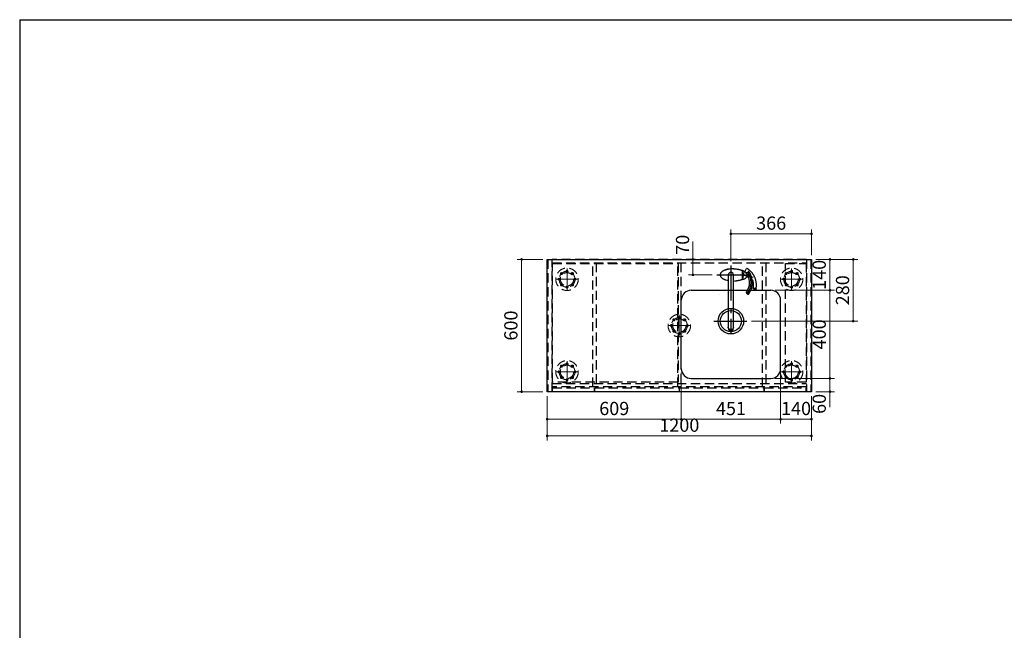
# Model space of a CAD drawing. Units: millimetres. Extents: x 210 to 8110, y 68 to 5608.
# Drawn here: x 210 to 4681, y 2838 to 5608 of the extents above; entities that cross this region are included whole.
import ezdxf

# ---------------------------------------------------------------- set-up
doc = ezdxf.new("R2010")
doc.units = ezdxf.units.MM
doc.header["$LTSCALE"] = 5
for name, pattern in [('DASHDOT', [50.5, 30, -9, 2.5, -9]), ('HIDDEN', [12.6, 8.4, -4.2]), ('PHANTOM', [58, 30, -9, 2.5, -5, 2.5, -9])]:
    doc.linetypes.add(name, pattern=pattern)
for name, color, linetype, lineweight in [('91', 7, 'Continuous', 9), ('\u3000全体図', 134, 'Continuous', 9), ('レイヤ_1', 7, 'Continuous', 9), ('水栓', 30, 'Continuous', 9), ('背', 212, 'Continuous', 9)]:
    doc.layers.add(name, color=color, linetype=linetype, lineweight=lineweight)
doc.styles.get("Standard").update_dxf_attribs({"font": 'txt', "bigfont": 'bigfont'})
doc.styles.add('ＭＳ ゴシック', font='txt')
doc.dimstyles.get("Standard").update_dxf_attribs({"dimtxt": 0.18, "dimasz": 0.18, "dimexe": 0.18, "dimexo": 0.0625, "dimgap": 0.09, "dimtad": 0, "dimtih": 1, "dimtoh": 1, "dimdec": 4, "dimzin": 0, "dimdsep": 46, "dimtxsty": 'Standard', "dimcen": 0.09, "dimadec": 0, "dimazin": 0, "dimtfac": 1, "dimtdec": 4, "dimtofl": 0, "dimtmove": 0, "dimatfit": 3, "dimfxl": 1, "dimtolj": 1, "dimtzin": 0, "dimarcsym": 0})

# ---------------------------------------------------------------- blocks, each defined once
blk = doc.blocks.new('*G48')
at = {"layer": '\u3000全体図', "color": 134, "linetype": 'Continuous', "lineweight": 30}
for p, q in [((3259.3, 4380), (3620.3, 4380)), ((3214.3, 4025), (3214.3, 4335)), ((3665.3, 4025), (3665.3, 4335)), ((3259.3, 3980), (3620.3, 3980))]:
    blk.add_line(p, q, dxfattribs=at)
for radius in [58, 48]:
    blk.add_circle((3439.3, 4240), radius, dxfattribs=at)
for centre, start, end in [((3259.3, 4335), 90, 180), ((3620.3, 4335), 0, 90), ((3259.3, 4025), 180, 270), ((3620.3, 4025), 270, 0)]:
    blk.add_arc(centre, 45, start, end, dxfattribs=at)
blk = doc.blocks.new('_DOT')
at = {"color": 0}
blk.add_line((-0.5, 0), (-1, 0), dxfattribs=at)
at = {"color": 0, "const_width": 0.5}
blk.add_lwpolyline([(-0.25, 0, 1), (0.25, 0, 1)], format="xyb", close=True, dxfattribs=at)
blk = doc.blocks.new('Dim22')
at = {"layer": '\u3000全体図', "color": 134, "linetype": 'Continuous', "lineweight": 9}
for p, q in [((3825.3, 4520), (3909.3, 4520)), ((3889.3, 4380), (3889.3, 4520)), ((3640.3, 4380), (3909.3, 4380))]:
    blk.add_line(p, q, dxfattribs=at)
at = {"layer": '\u3000全体図', "color": 134, "linetype": 'Continuous', "lineweight": 9, "xscale": 12, "yscale": 12, "zscale": 12}
for p, rotation in [((3889.3, 4520), 89.99999999999959), ((3889.3, 4380), 269.9999999999998)]:
    blk.add_blockref('_DOT', p, dxfattribs=dict(at, rotation=rotation))
at = {"layer": '\u3000全体図', "color": 134, "linetype": 'Continuous', "lineweight": 9, "insert": (3889.3, 4450), "char_height": 60, "width": 728.571, "attachment_point": 8, "rotation": 90, "style": 'ＭＳ ゴシック'}
blk.add_mtext('140', dxfattribs=at)
blk = doc.blocks.new('Dim23')
at = {"layer": '\u3000全体図', "color": 134, "linetype": 'Continuous', "lineweight": 9}
for p, q in [((3640.3, 4380), (3909.3, 4380)), ((3889.3, 3980), (3889.3, 4380)), ((3640.3, 3980), (3909.3, 3980))]:
    blk.add_line(p, q, dxfattribs=at)
at = {"layer": '\u3000全体図', "color": 134, "linetype": 'Continuous', "lineweight": 9, "xscale": 12, "yscale": 12, "zscale": 12}
for p, rotation in [((3889.3, 4380), 89.99999999999959), ((3889.3, 3980), 269.9999999999998)]:
    blk.add_blockref('_DOT', p, dxfattribs=dict(at, rotation=rotation))
at = {"layer": '\u3000全体図', "color": 134, "linetype": 'Continuous', "lineweight": 9, "insert": (3889.3, 4180), "char_height": 60, "width": 771.429, "attachment_point": 8, "rotation": 90, "style": 'ＭＳ ゴシック'}
blk.add_mtext('400', dxfattribs=at)
blk = doc.blocks.new('Dim24')
at = {"layer": '\u3000全体図', "color": 134, "linetype": 'Continuous', "lineweight": 9}
for p, q in [((2585.3, 4520), (2469.1, 4520)), ((2489.1, 3920), (2489.1, 4520)), ((2585.3, 3920), (2469.1, 3920))]:
    blk.add_line(p, q, dxfattribs=at)
at = {"layer": '\u3000全体図', "color": 134, "linetype": 'Continuous', "lineweight": 9, "xscale": 12, "yscale": 12, "zscale": 12}
for p, rotation in [((2489.1, 4520), 89.99999999999959), ((2489.1, 3920), 269.9999999999998)]:
    blk.add_blockref('_DOT', p, dxfattribs=dict(at, rotation=rotation))
at = {"layer": '\u3000全体図', "color": 134, "linetype": 'Continuous', "lineweight": 9, "insert": (2489.1, 4220), "char_height": 60, "width": 757.143, "attachment_point": 8, "rotation": 90, "style": 'ＭＳ ゴシック'}
blk.add_mtext('600', dxfattribs=at)
blk = doc.blocks.new('Dim25')
at = {"layer": '\u3000全体図', "color": 134, "linetype": 'Continuous', "lineweight": 9}
for p, q in [((3825.3, 4520), (4015.1, 4520)), ((3995.1, 4240), (3995.1, 4520)), ((3533.1, 4240), (4015.1, 4240))]:
    blk.add_line(p, q, dxfattribs=at)
at = {"layer": '\u3000全体図', "color": 134, "linetype": 'Continuous', "lineweight": 9, "xscale": 12, "yscale": 12, "zscale": 12}
for p, rotation in [((3995.1, 4520), 89.99999999999959), ((3995.1, 4240), 269.9999999999998)]:
    blk.add_blockref('_DOT', p, dxfattribs=dict(at, rotation=rotation))
at = {"layer": '\u3000全体図', "color": 134, "linetype": 'Continuous', "lineweight": 9, "insert": (3995.1, 4380), "char_height": 60, "width": 771.429, "attachment_point": 8, "rotation": 90, "style": 'ＭＳ ゴシック'}
blk.add_mtext('280', dxfattribs=at)
blk = doc.blocks.new('Dim26')
at = {"layer": '\u3000全体図', "color": 134, "linetype": 'Continuous', "lineweight": 9}
for p, q in [((3267.3, 4450), (3267.3, 4601.1)), ((3304.3, 4520), (3247.3, 4520)), ((3355.1, 4450), (3247.3, 4450))]:
    blk.add_line(p, q, dxfattribs=at)
at = {"layer": '\u3000全体図', "color": 134, "linetype": 'Continuous', "lineweight": 9, "xscale": 12, "yscale": 12, "zscale": 12}
for p, rotation in [((3267.3, 4520), 89.99999999999959), ((3267.3, 4450), 269.9999999999998)]:
    blk.add_blockref('_DOT', p, dxfattribs=dict(at, rotation=rotation))
at = {"layer": '\u3000全体図', "color": 134, "linetype": 'Continuous', "lineweight": 9, "insert": (3268.5, 4541.1), "char_height": 60, "width": 485.714, "attachment_point": 7, "rotation": 90, "style": 'ＭＳ ゴシック'}
blk.add_mtext('70', dxfattribs=at)
blk = doc.blocks.new('Dim27')
at = {"layer": '\u3000全体図', "color": 134, "linetype": 'Continuous', "lineweight": 9}
for p, q in [((3439.3, 4512.1), (3439.3, 4655.9)), ((3805.3, 4540), (3805.3, 4655.9)), ((3805.3, 4635.9), (3439.3, 4635.9))]:
    blk.add_line(p, q, dxfattribs=at)
at = {"layer": '\u3000全体図', "color": 134, "linetype": 'Continuous', "lineweight": 9, "xscale": 12, "yscale": 12, "zscale": 12}
for p, rotation in [((3439.3, 4635.9), 179.9999999999998), ((3805.3, 4635.9), 359.9999999999997)]:
    blk.add_blockref('_DOT', p, dxfattribs=dict(at, rotation=rotation))
at = {"layer": '\u3000全体図', "color": 134, "linetype": 'Continuous', "lineweight": 9, "insert": (3622.3, 4635.9), "char_height": 60, "width": 771.429, "attachment_point": 8, "style": 'ＭＳ ゴシック'}
blk.add_mtext('366', dxfattribs=at)
blk = doc.blocks.new('Dim28')
at = {"layer": '\u3000全体図', "color": 134, "linetype": 'Continuous', "lineweight": 9}
for p, q in [((3640.3, 3980), (3909.3, 3980)), ((3889.3, 3850), (3889.3, 4020)), ((3825.3, 3920), (3909.3, 3920))]:
    blk.add_line(p, q, dxfattribs=at)
at = {"layer": '\u3000全体図', "color": 134, "linetype": 'Continuous', "lineweight": 9, "xscale": 12, "yscale": 12, "zscale": 12}
for p, rotation in [((3889.3, 3980), 269.9999999999998), ((3889.3, 3920), 89.99999999999949)]:
    blk.add_blockref('_DOT', p, dxfattribs=dict(at, rotation=rotation))
at = {"layer": '\u3000全体図', "color": 134, "linetype": 'Continuous', "lineweight": 9, "insert": (3889.3, 3910), "char_height": 60, "width": 471.429, "attachment_point": 9, "rotation": 90, "style": 'ＭＳ ゴシック'}
blk.add_mtext('60', dxfattribs=at)
blk = doc.blocks.new('Dim29')
at = {"layer": '\u3000全体図', "color": 134, "linetype": 'Continuous', "lineweight": 9}
for p, q in [((2605.3, 3900), (2605.3, 3699.2)), ((3805.3, 3900), (3805.3, 3699.2)), ((3805.3, 3719.2), (2605.3, 3719.2))]:
    blk.add_line(p, q, dxfattribs=at)
at = {"layer": '\u3000全体図', "color": 134, "linetype": 'Continuous', "lineweight": 9, "xscale": 12, "yscale": 12, "zscale": 12}
for p, rotation in [((2605.3, 3719.2), 179.9999999999998), ((3805.3, 3719.2), 359.9999999999997)]:
    blk.add_blockref('_DOT', p, dxfattribs=dict(at, rotation=rotation))
at = {"layer": '\u3000全体図', "color": 134, "linetype": 'Continuous', "lineweight": 9, "insert": (3205.3, 3719.2), "char_height": 60, "width": 1014.286, "attachment_point": 8, "style": 'ＭＳ ゴシック'}
blk.add_mtext('1200', dxfattribs=at)
blk = doc.blocks.new('Dim30')
at = {"layer": '91', "color": 7, "linetype": 'Continuous', "lineweight": 9}
for p, q in [((3214.3, 4005), (3214.3, 3775)), ((2605.3, 3900), (2605.3, 3775)), ((3214.3, 3795), (2605.3, 3795))]:
    blk.add_line(p, q, dxfattribs=at)
at = {"layer": '91', "color": 7, "linetype": 'Continuous', "lineweight": 9, "xscale": 12, "yscale": 12, "zscale": 12}
for p, rotation in [((2605.3, 3795), 179.9999999999998), ((3214.3, 3795), 359.9999999999997)]:
    blk.add_blockref('_DOT', p, dxfattribs=dict(at, rotation=rotation))
at = {"layer": '91', "color": 7, "linetype": 'Continuous', "lineweight": 9, "insert": (2909.8, 3795), "char_height": 60, "width": 742.857, "attachment_point": 8, "style": 'ＭＳ ゴシック'}
blk.add_mtext('609', dxfattribs=at)
blk = doc.blocks.new('Dim31')
at = {"layer": '91', "color": 7, "linetype": 'Continuous', "lineweight": 9}
for p, q in [((3214.3, 4005), (3214.3, 3775)), ((3665.3, 4005), (3665.3, 3775)), ((3665.3, 3795), (3214.3, 3795))]:
    blk.add_line(p, q, dxfattribs=at)
at = {"layer": '91', "color": 7, "linetype": 'Continuous', "lineweight": 9, "xscale": 12, "yscale": 12, "zscale": 12}
for p, rotation in [((3214.3, 3795), 179.9999999999998), ((3665.3, 3795), 359.9999999999997)]:
    blk.add_blockref('_DOT', p, dxfattribs=dict(at, rotation=rotation))
at = {"layer": '91', "color": 7, "linetype": 'Continuous', "lineweight": 9, "insert": (3439.8, 3795), "char_height": 60, "width": 685.714, "attachment_point": 8, "style": 'ＭＳ ゴシック'}
blk.add_mtext('451', dxfattribs=at)
blk = doc.blocks.new('Dim32')
at = {"layer": '91', "color": 7, "linetype": 'Continuous', "lineweight": 9}
for p, q in [((3665.3, 4005), (3665.3, 3775)), ((3805.3, 3900), (3805.3, 3775)), ((3805.3, 3795), (3665.3, 3795))]:
    blk.add_line(p, q, dxfattribs=at)
at = {"layer": '91', "color": 7, "linetype": 'Continuous', "lineweight": 9, "xscale": 12, "yscale": 12, "zscale": 12}
for p, rotation in [((3665.3, 3795), 179.9999999999998), ((3805.3, 3795), 359.9999999999997)]:
    blk.add_blockref('_DOT', p, dxfattribs=dict(at, rotation=rotation))
at = {"layer": '91', "color": 7, "linetype": 'Continuous', "lineweight": 9, "insert": (3735.3, 3795), "char_height": 60, "width": 728.571, "attachment_point": 8, "style": 'ＭＳ ゴシック'}
blk.add_mtext('140', dxfattribs=at)
blk = doc.blocks.new('*G97')
at = {"layer": '背', "color": 212, "linetype": 'HIDDEN', "lineweight": 9}
for p, q in [((3685.8, 4039.5), (3693.9, 4031.4)), ((3744.8, 4039.5), (3736.7, 4031.4)), ((3685.8, 3980.5), (3693.9, 3988.6)), ((3744.8, 3980.5), (3736.7, 3988.6))]:
    blk.add_line(p, q, dxfattribs=at)
at = {"layer": '背', "color": 212, "linetype": 'DASHDOT', "lineweight": 9}
for p, q in [((3715.3, 4059), (3715.3, 3960.3)), ((3665.2, 4010), (3762.9, 4010))]:
    blk.add_line(p, q, dxfattribs=at)
at = {"layer": '背', "color": 212, "linetype": 'HIDDEN', "lineweight": 9}
for centre, radius in [((3715.3, 4010), 51), ((3715.3, 4010), 36), ((3715.3, 4010), 30.2), ((3689.8, 4035.5), 4.5), ((3689.8, 4035.5), 2.75), ((3715.3, 4046), 4.5), ((3715.3, 4046), 2.75), ((3740.8, 4035.5), 4.5), ((3740.8, 4035.5), 2.75), ((3679.3, 4010), 4.5), ((3679.3, 4010), 2.75), ((3689.8, 3984.5), 4.5), ((3689.8, 3984.5), 2.75), ((3740.8, 3984.5), 4.5), ((3740.8, 3984.5), 2.75), ((3751.3, 4010), 4.5), ((3751.3, 4010), 2.75), ((3715.3, 3974), 4.5), ((3715.3, 3974), 2.75)]:
    blk.add_circle(centre, radius, dxfattribs=at)
blk = doc.blocks.new('*G98')
at = {"layer": '背', "color": 212, "linetype": 'DASHDOT', "lineweight": 9}
for p, q in [((3715.3, 4479), (3715.3, 4380.3)), ((3665.2, 4430), (3762.9, 4430))]:
    blk.add_line(p, q, dxfattribs=at)
at = {"layer": '背', "color": 212, "linetype": 'HIDDEN', "lineweight": 9}
for p, q in [((3685.8, 4459.5), (3693.9, 4451.4)), ((3744.8, 4459.5), (3736.7, 4451.4)), ((3685.8, 4400.5), (3693.9, 4408.6)), ((3744.8, 4400.5), (3736.7, 4408.6))]:
    blk.add_line(p, q, dxfattribs=at)
for centre, radius in [((3715.3, 4430), 51), ((3679.3, 4430), 4.5), ((3679.3, 4430), 2.75), ((3715.3, 4430), 36), ((3715.3, 4430), 30.2), ((3689.8, 4455.5), 4.5), ((3689.8, 4455.5), 2.75), ((3715.3, 4466), 4.5), ((3715.3, 4466), 2.75), ((3740.8, 4455.5), 4.5), ((3740.8, 4455.5), 2.75), ((3751.3, 4430), 4.5), ((3751.3, 4430), 2.75), ((3689.8, 4404.5), 4.5), ((3689.8, 4404.5), 2.75), ((3715.3, 4394), 4.5), ((3715.3, 4394), 2.75), ((3740.8, 4404.5), 4.5), ((3740.8, 4404.5), 2.75)]:
    blk.add_circle(centre, radius, dxfattribs=at)
blk = doc.blocks.new('*G99')
at = {"layer": '背', "color": 212, "linetype": 'HIDDEN', "lineweight": 9}
for p, q in [((3175.8, 4249.5), (3183.9, 4241.4)), ((3234.8, 4249.5), (3226.7, 4241.4)), ((3175.8, 4190.5), (3183.9, 4198.6)), ((3234.8, 4190.5), (3226.7, 4198.6))]:
    blk.add_line(p, q, dxfattribs=at)
at = {"layer": '背', "color": 212, "linetype": 'DASHDOT', "lineweight": 9}
for p, q in [((3205.3, 4269), (3205.3, 4170.3)), ((3155.2, 4220), (3252.9, 4220))]:
    blk.add_line(p, q, dxfattribs=at)
at = {"layer": '背', "color": 212, "linetype": 'HIDDEN', "lineweight": 9}
for centre, radius in [((3205.3, 4220), 51), ((3205.3, 4220), 36), ((3205.3, 4220), 30.2), ((3179.8, 4245.5), 4.5), ((3179.8, 4245.5), 2.75), ((3205.3, 4256), 4.5), ((3205.3, 4256), 2.75), ((3230.8, 4245.5), 4.5), ((3230.8, 4245.5), 2.75), ((3169.3, 4220), 4.5), ((3169.3, 4220), 2.75), ((3241.3, 4220), 4.5), ((3241.3, 4220), 2.75), ((3179.8, 4194.5), 4.5), ((3179.8, 4194.5), 2.75), ((3205.3, 4184), 4.5), ((3205.3, 4184), 2.75), ((3230.8, 4194.5), 4.5), ((3230.8, 4194.5), 2.75)]:
    blk.add_circle(centre, radius, dxfattribs=at)
blk = doc.blocks.new('*G100')
at = {"layer": '背', "color": 212, "linetype": 'HIDDEN', "lineweight": 9}
for p, q in [((2665.8, 4039.5), (2673.9, 4031.4)), ((2724.8, 4039.5), (2716.7, 4031.4)), ((2665.8, 3980.5), (2673.9, 3988.6)), ((2724.8, 3980.5), (2716.7, 3988.6))]:
    blk.add_line(p, q, dxfattribs=at)
at = {"layer": '背', "color": 212, "linetype": 'DASHDOT', "lineweight": 9}
for p, q in [((2695.3, 4059), (2695.3, 3960.3)), ((2645.2, 4010), (2742.9, 4010))]:
    blk.add_line(p, q, dxfattribs=at)
at = {"layer": '背', "color": 212, "linetype": 'HIDDEN', "lineweight": 9}
for centre, radius in [((2695.3, 4010), 51), ((2695.3, 4010), 36), ((2695.3, 4010), 30.2), ((2669.8, 4035.5), 4.5), ((2669.8, 4035.5), 2.75), ((2695.3, 4046), 4.5), ((2695.3, 4046), 2.75), ((2720.8, 4035.5), 4.5), ((2720.8, 4035.5), 2.75), ((2659.3, 4010), 4.5), ((2659.3, 4010), 2.75), ((2669.8, 3984.5), 4.5), ((2669.8, 3984.5), 2.75), ((2720.8, 3984.5), 4.5), ((2720.8, 3984.5), 2.75), ((2731.3, 4010), 4.5), ((2731.3, 4010), 2.75), ((2695.3, 3974), 4.5), ((2695.3, 3974), 2.75)]:
    blk.add_circle(centre, radius, dxfattribs=at)
blk = doc.blocks.new('*G101')
at = {"layer": '背', "color": 212, "linetype": 'DASHDOT', "lineweight": 9}
for p, q in [((2695.3, 4479), (2695.3, 4380.3)), ((2645.2, 4430), (2742.9, 4430))]:
    blk.add_line(p, q, dxfattribs=at)
at = {"layer": '背', "color": 212, "linetype": 'HIDDEN', "lineweight": 9}
for p, q in [((2665.8, 4459.5), (2673.9, 4451.4)), ((2724.8, 4459.5), (2716.7, 4451.4)), ((2665.8, 4400.5), (2673.9, 4408.6)), ((2724.8, 4400.5), (2716.7, 4408.6))]:
    blk.add_line(p, q, dxfattribs=at)
for centre, radius in [((2695.3, 4430), 51), ((2659.3, 4430), 4.5), ((2659.3, 4430), 2.75), ((2695.3, 4430), 36), ((2695.3, 4430), 30.2), ((2669.8, 4455.5), 4.5), ((2669.8, 4455.5), 2.75), ((2695.3, 4466), 4.5), ((2695.3, 4466), 2.75), ((2720.8, 4455.5), 4.5), ((2720.8, 4455.5), 2.75), ((2731.3, 4430), 4.5), ((2731.3, 4430), 2.75), ((2669.8, 4404.5), 4.5), ((2669.8, 4404.5), 2.75), ((2695.3, 4394), 4.5), ((2695.3, 4394), 2.75), ((2720.8, 4404.5), 4.5), ((2720.8, 4404.5), 2.75)]:
    blk.add_circle(centre, radius, dxfattribs=at)

msp = doc.modelspace()

# ---------------------------------------------------------------- linework, layer by layer
at = {"layer": '91', "color": 7, "linetype": 'HIDDEN', "lineweight": 30}
for p, q in [((2607.799, 4520), (2607.799, 3920)), ((2627.799, 3920), (2627.799, 4520)), ((3782.799, 4519), (2627.799, 4519)), ((3782.799, 4520), (3782.799, 3920)), ((2627.799, 4504), (3782.799, 4504)), ((2629.799, 4502), (3199.799, 4502)), ((2629.799, 3963), (2629.799, 4502)), ((2812.799, 3942), (2812.799, 4504)), ((2827.799, 4504), (2827.799, 3942)), ((3197.799, 3942), (3197.799, 4504)), ((3199.799, 4502), (3199.799, 3963)), ((3212.799, 4504), (3212.799, 3942)), ((3582.799, 3942), (3582.799, 4504)), ((3597.799, 4504), (3597.799, 3942)), ((3686.829, 4502), (3780.799, 4502)), ((3686.829, 3963), (3686.829, 4502)), ((3780.799, 4502), (3780.799, 3963)), ((2627.799, 3957), (3782.799, 3957)), ((3782.799, 3942), (2627.799, 3942)), ((3199.799, 3963), (2629.799, 3963)), ((2629.799, 3937), (2819.299, 3937)), ((2629.799, 3920), (2629.799, 3937)), ((2819.299, 3937), (2819.299, 3920)), ((2821.299, 3937), (3204.299, 3937)), ((2821.299, 3920), (2821.299, 3937)), ((3204.299, 3937), (3204.299, 3920)), ((3206.299, 3937), (3589.299, 3937)), ((3206.299, 3920), (3206.299, 3937)), ((3589.299, 3937), (3589.299, 3920)), ((3591.299, 3920), (3591.299, 3937)), ((3591.299, 3937), (3780.799, 3937)), ((3780.799, 3963), (3686.829, 3963)), ((3780.799, 3920), (3780.799, 3937))]:
    msp.add_line(p, q, dxfattribs=at)
at = {"layer": '91', "color": 7, "linetype": 'Continuous', "lineweight": 30}
msp.add_line((3805.299, 3920), (2605.299, 3920), dxfattribs=at)
at = {"layer": '\u3000全体図', "color": 134, "linetype": 'Continuous', "lineweight": 30}
for p, q in [((2605.299, 3920), (2605.299, 4520)), ((2605.299, 4520), (3805.299, 4520)), ((3805.299, 4520), (3805.299, 3920))]:
    msp.add_line(p, q, dxfattribs=at)
at = {"layer": '\u3000全体図', "color": 134, "linetype": 'HIDDEN', "lineweight": 30}
for p, q in [((3386.43, 4362.27), (3386.465, 4362.167)), ((3435.237, 4370.876), (3435.239, 4370.767))]:
    msp.add_line(p, q, dxfattribs=at)
at = {"layer": 'レイヤ_1', "color": 7, "linetype": 'Continuous', "lineweight": 30}
for q in [(210, 67.5), (8110, 5607.5)]:
    msp.add_line((210, 5607.5), q, dxfattribs=at)
at = {"layer": 'レイヤ_1', "color": 7, "linetype": 'HIDDEN', "lineweight": 30}
msp.add_line((3802.799, 4520), (3802.799, 3920), dxfattribs=at)
at = {"layer": '水栓', "color": 30, "linetype": 'DASHDOT', "lineweight": 30}
for p, q in [((3439.299, 4492.085), (3439.299, 4180.643)), ((3375.509, 4450), (3505.949, 4450)), ((3482.285, 4450.874), (3540.954, 4439.143)), ((3504.844, 4450.981), (3504.845, 4450.981)), ((3361.455, 4240), (3546.061, 4240))]:
    msp.add_line(p, q, dxfattribs=at)
at = {"layer": '水栓', "color": 30, "linetype": 'PHANTOM', "lineweight": 30}
for p, q in [((3439.299, 4483.433), (3439.299, 4189.643)), ((3505.041, 4469.182), (3510.374, 4478.803)), ((3384.509, 4450), (3497.543, 4450)), ((3532.219, 4440.89), (3494.482, 4448.435))]:
    msp.add_line(p, q, dxfattribs=at)
at = {"layer": '水栓', "color": 30, "linetype": 'Continuous', "lineweight": 30}
for p, q in [((3452.049, 4477.395), (3451.049, 4477.42)), ((3427.549, 4450), (3427.549, 4429.648)), ((3427.549, 4450), (3427.549, 4207.393)), ((3451.049, 4429.648), (3451.049, 4450)), ((3451.049, 4207.393), (3451.049, 4450)), ((3490.908, 4470.001), (3490.949, 4470)), ((3490.908, 4429.999), (3490.949, 4430)), ((3490.949, 4470), (3490.949, 4430.75)), ((3491.649, 4467.9), (3490.949, 4467.9)), ((3490.949, 4432.1), (3491.649, 4432.1)), ((3490.949, 4430.75), (3490.949, 4430)), ((3491.649, 4469.75), (3491.649, 4467.9)), ((3491.649, 4432.1), (3491.649, 4430.25)), ((3493.599, 4431.158), (3493.413, 4430.23)), ((3493.599, 4431.158), (3500.012, 4463.257)), ((3500.012, 4463.257), (3500.426, 4465.324)), ((3500.012, 4463.257), (3500.012, 4463.723)), ((3500.426, 4465.324), (3500.461, 4465.5)), ((3520.974, 4437.433), (3510.349, 4439.556)), ((3511.241, 4458.796), (3520.141, 4465.262)), ((3515.759, 4449.733), (3512.512, 4450.382))]:
    msp.add_line(p, q, dxfattribs=at)
for centre, radius, start, end in [((3449.144, 4337.933), 139.5, 89.217356, 98.905168), ((3446.752, 4520.018), 98, 251.896186, 258.700126), ((3439.299, 4450.05), 11.75, 0, 180), ((3482.709, 4448.017), 23.5, 43.067, 67.638803), ((3482.709, 4451.983), 23.5, 292.361197, 297.606511), ((3493.904, 4430.132), 0.5, 168.7, 258.7), ((3493.904, 4430.132), 0.5, 258.7, 284.7116), ((3487.429, 4458.913), 30, 282.7116, 314.860948), ((3499.512, 4463.723), 0.5, 0, 43.067), ((3500.951, 4465.402), 0.5, 78.7, 168.7), ((3500.951, 4465.402), 0.5, 52.6884, 78.7), ((3483.914, 4441.319), 30, 17.58376, 54.6884), ((3487.429, 4458.913), 30, 314.860948, 319.81624), ((3450.975, 4415.01), 73.5, 322.949212, 17.7573), ((3511.829, 4457.987), 1, 126, 180), ((3511.829, 4457.987), 1, 180, 215.230906), ((3450.975, 4415.01), 73.5, 28.195989, 35.230906), ((3506.001, 4438.341), 15, 356.505493, 49.447796), ((3520.729, 4464.453), 1, 90, 126), ((3520.729, 4464.453), 1, 35.329859, 90), ((3450.975, 4415.01), 86.5, 0, 35.329859), ((3446.752, 4520.018), 98, 272.513337, 279.15803), ((3450.975, 4415.01), 86.5, 322.656178, 0), ((3439.299, 4207.393), 11.75, 180, 0)]:
    msp.add_arc(centre, radius, start, end, dxfattribs=at)
at = {"layer": '水栓', "color": 30, "linetype": 'PHANTOM', "lineweight": 30}
for centre, radius, start, end in [((3511.249, 4478.318), 1, 115, 151), ((3511.249, 4478.318), 1, 60.329859, 115), ((3468.926, 4404.028), 86.5, 25, 60.329859), ((3505.915, 4468.697), 1, 151, 205), ((3505.915, 4468.697), 1, 205, 240.230906), ((3451.006, 4415.005), 80, 320, 37.162179), ((3468.926, 4404.028), 73.5, 347.949212, 18.603363), ((3468.926, 4404.028), 86.5, 0, 25), ((3468.926, 4404.028), 86.5, 347.656178, 0)]:
    msp.add_arc(centre, radius, start, end, dxfattribs=at)
at = {"layer": '水栓', "color": 30, "linetype": 'DASHDOT', "lineweight": 30}
msp.add_arc((3451.006, 4415.005), 80, 320, 37.162179, dxfattribs=at)
at = {"layer": '水栓', "color": 30, "linetype": 'Continuous', "lineweight": 30}
for points, knots in [([(3414.449, 4472.53), (3413.483, 4472.17), (3411.549, 4471.45), (3408.443, 4470.114), (3405.159, 4468.48), (3401.898, 4466.553), (3398.947, 4464.448), (3396.449, 4462.281), (3394.315, 4459.955), (3392.658, 4457.587), (3391.418, 4455.096), (3390.691, 4452.572), (3390.421, 4450), (3390.691, 4447.428), (3391.418, 4444.904), (3392.658, 4442.413), (3394.315, 4440.045), (3396.449, 4437.719), (3398.947, 4435.552), (3401.898, 4433.447), (3405.159, 4431.52), (3408.443, 4429.886), (3411.549, 4428.55), (3413.483, 4427.83), (3414.449, 4427.47)], [0, 0, 0, 0, 3.09379745, 6.19060627, 10.13861906, 14.08936828, 17.54186793, 20.99921869, 23.99070838, 26.99023767, 29.64149244, 32.30030833, 34.82625376, 37.3521992, 40.01101509, 42.66226985, 45.66179914, 48.65328884, 52.1106396, 55.56313924, 59.51388847, 63.46190126, 66.55871008, 69.65250752, 69.65250752, 69.65250752, 69.65250752]), ([(3427.549, 4475.751), (3427.389, 4475.723), (3427.066, 4475.666), (3425.106, 4475.3), (3421.724, 4474.583), (3418.113, 4473.642), (3415.708, 4472.933), (3414.869, 4472.664), (3414.449, 4472.53)], [0, 0, 0, 0, 0.48695798, 0.98583781, 5.97951477, 10.85540816, 12.17778978, 13.49934889, 13.49934889, 13.49934889, 13.49934889]), ([(3414.449, 4472.53), (3414.869, 4472.664), (3415.708, 4472.933), (3418.113, 4473.642), (3421.724, 4474.583), (3425.106, 4475.3), (3427.066, 4475.666), (3427.389, 4475.723), (3427.549, 4475.751)], [0, 0, 0, 0, 1.32155912, 2.64394073, 7.51983412, 12.51351108, 13.01239092, 13.49934889, 13.49934889, 13.49934889, 13.49934889]), ([(3451.049, 4477.42), (3451.216, 4477.416), (3451.549, 4477.409), (3451.883, 4477.4), (3452.049, 4477.395)], [0, 0, 0, 0, 0.50015355, 1.00029796, 1.00029796, 1.00029796, 1.00029796]), ([(3452.049, 4477.395), (3453.033, 4477.365), (3454.958, 4477.304), (3458.647, 4477.088), (3463.111, 4476.687), (3468.312, 4476.006), (3473.417, 4475.116), (3477.564, 4474.203), (3480.83, 4473.366), (3483.174, 4472.697), (3485.444, 4471.989), (3487.461, 4471.307), (3489.284, 4470.646), (3490.367, 4470.216), (3490.908, 4470.001)], [0, 0, 0, 0, 2.95141279, 5.77891505, 11.08532933, 16.39195787, 21.50997846, 26.6284813, 29.12611643, 31.62245459, 33.94076597, 36.26070552, 38.00903895, 39.75616539, 39.75616539, 39.75616539, 39.75616539]), ([(3414.449, 4427.47), (3414.753, 4427.371), (3415.369, 4427.171), (3415.986, 4426.971), (3416.299, 4426.869)], [0, 0, 0, 0, 0.95750786, 1.94511621, 1.94511621, 1.94511621, 1.94511621]), ([(3462.349, 4423.267), (3463.354, 4423.379), (3465.365, 4423.604), (3469.058, 4424.125), (3473.417, 4424.884), (3477.564, 4425.797), (3480.83, 4426.634), (3483.174, 4427.303), (3485.444, 4428.011), (3487.461, 4428.693), (3489.284, 4429.354), (3490.367, 4429.784), (3490.908, 4429.999)], [0, 0, 0, 0, 3.03362914, 6.06857337, 11.18659397, 16.3050968, 18.80273194, 21.2990701, 23.61738148, 25.93732104, 27.68565447, 29.4327809, 29.4327809, 29.4327809, 29.4327809]), ([(3519.583, 4362.384), (3519.516, 4362.339), (3519.383, 4362.248), (3519.14, 4362.163), (3518.875, 4362.112), (3518.571, 4362.096), (3518.249, 4362.114), (3517.892, 4362.167), (3517.52, 4362.251), (3517.118, 4362.37), (3516.707, 4362.519), (3516.273, 4362.701), (3515.834, 4362.909), (3515.38, 4363.148), (3514.926, 4363.411), (3514.465, 4363.7), (3514.01, 4364.01), (3513.557, 4364.34), (3513.114, 4364.687), (3512.683, 4365.048), (3512.265, 4365.422), (3511.868, 4365.803), (3511.49, 4366.194), (3511.138, 4366.583), (3510.81, 4366.978), (3510.514, 4367.364), (3510.246, 4367.751), (3510.015, 4368.122), (3509.816, 4368.49), (3509.655, 4368.836), (3509.53, 4369.175), (3509.445, 4369.486), (3509.398, 4369.786), (3509.391, 4370.057), (3509.427, 4370.311), (3509.507, 4370.534), (3509.628, 4370.731), (3509.796, 4370.89), (3509.997, 4371.015), (3510.238, 4371.102), (3510.504, 4371.152), (3510.808, 4371.169), (3511.13, 4371.15), (3511.487, 4371.098), (3511.859, 4371.013), (3512.26, 4370.894), (3512.671, 4370.746), (3513.106, 4370.564), (3513.545, 4370.355), (3513.999, 4370.116), (3514.453, 4369.853), (3514.913, 4369.564), (3515.369, 4369.255), (3515.822, 4368.925), (3516.265, 4368.578), (3516.696, 4368.216), (3517.113, 4367.842), (3517.511, 4367.461), (3517.889, 4367.071), (3518.241, 4366.681), (3518.569, 4366.287), (3518.864, 4365.901), (3519.132, 4365.514), (3519.363, 4365.142), (3519.563, 4364.774), (3519.723, 4364.428), (3519.849, 4364.09), (3519.934, 4363.779), (3519.981, 4363.478), (3519.987, 4363.208), (3519.952, 4362.953), (3519.871, 4362.731), (3519.752, 4362.532), (3519.639, 4362.433), (3519.583, 4362.384)], [0, 0, 0, 0, 0.24124205, 0.48120232, 0.76615636, 1.04998465, 1.39134599, 1.73220849, 2.13273605, 2.53300484, 2.98834326, 3.44354798, 3.94505656, 4.44649209, 4.98273762, 5.51894433, 6.07670513, 6.63444893, 7.19948663, 7.76452432, 8.32226812, 8.88002892, 9.41623564, 9.95248116, 10.45391669, 10.95542527, 11.41063, 11.86596842, 12.2662372, 12.66676476, 13.00762727, 13.34898861, 13.6328169, 13.91777093, 14.1577312, 14.39897326, 14.62224283, 14.8455124, 15.08675445, 15.32671472, 15.61166876, 15.89549705, 16.23685839, 16.57772089, 16.97824846, 17.37851724, 17.83385566, 18.28906039, 18.79056896, 19.2920045, 19.82825002, 20.36445673, 20.92221753, 21.47996134, 22.04499903, 22.61003672, 23.16778053, 23.72554133, 24.26174804, 24.79799356, 25.29942909, 25.80093767, 26.2561424, 26.71148082, 27.1117496, 27.51227717, 27.85313967, 28.19450101, 28.4783293, 28.76328334, 29.00324361, 29.24448566, 29.46775523, 29.6910248, 29.6910248, 29.6910248, 29.6910248]), ([(3451.005, 4211.466), (3450.966, 4211.131), (3450.89, 4210.461), (3450.662, 4209.475), (3450.355, 4208.511), (3449.961, 4207.577), (3449.488, 4206.68), (3448.936, 4205.827), (3448.311, 4205.026), (3447.617, 4204.28), (3446.861, 4203.598), (3446.046, 4202.983), (3445.181, 4202.44), (3444.27, 4201.973), (3443.322, 4201.586), (3442.343, 4201.283), (3441.342, 4201.064), (3440.324, 4200.932), (3439.299, 4200.888), (3438.274, 4200.932), (3437.257, 4201.064), (3436.255, 4201.283), (3435.276, 4201.586), (3434.329, 4201.973), (3433.418, 4202.44), (3432.553, 4202.983), (3431.738, 4203.598), (3430.982, 4204.28), (3430.288, 4205.026), (3429.663, 4205.827), (3429.111, 4206.68), (3428.637, 4207.577), (3428.244, 4208.511), (3427.936, 4209.475), (3427.713, 4210.462), (3427.602, 4211.297), (3427.556, 4211.969), (3427.552, 4212.306), (3427.549, 4212.474)], [0, 0, 0, 0, 1.01009334, 2.02017928, 3.03161093, 4.04302874, 5.05650487, 6.06996255, 7.08593949, 8.10189573, 9.12052613, 10.1391361, 11.16025265, 12.18135145, 13.20448914, 14.2276138, 15.25206707, 16.27651346, 17.30142087, 18.32632828, 19.35077467, 20.37522795, 21.3983526, 22.42149029, 23.4425891, 24.46370564, 25.48231562, 26.50094601, 27.51690225, 28.53287919, 29.54633688, 30.559813, 31.57123082, 32.58266246, 33.5927484, 34.60284175, 35.10827589, 35.61271549, 35.61271549, 35.61271549, 35.61271549]), ([(3451.005, 4211.267), (3450.966, 4210.933), (3450.89, 4210.263), (3450.662, 4209.277), (3450.355, 4208.312), (3449.961, 4207.378), (3449.488, 4206.482), (3448.936, 4205.629), (3448.311, 4204.827), (3447.617, 4204.082), (3446.861, 4203.399), (3446.046, 4202.784), (3445.181, 4202.241), (3444.27, 4201.775), (3443.322, 4201.388), (3442.343, 4201.085), (3441.342, 4200.866), (3440.324, 4200.734), (3439.299, 4200.69), (3438.274, 4200.734), (3437.257, 4200.866), (3436.255, 4201.085), (3435.276, 4201.388), (3434.329, 4201.775), (3433.418, 4202.241), (3432.553, 4202.784), (3431.738, 4203.399), (3430.982, 4204.082), (3430.288, 4204.827), (3429.663, 4205.629), (3429.111, 4206.482), (3428.637, 4207.378), (3428.244, 4208.312), (3427.936, 4209.276), (3427.713, 4210.264), (3427.602, 4211.099), (3427.556, 4211.771), (3427.552, 4212.108), (3427.549, 4212.276)], [0, 0, 0, 0, 1.01009334, 2.02017928, 3.03161093, 4.04302874, 5.05650487, 6.06996255, 7.08593949, 8.10189573, 9.12052613, 10.1391361, 11.16025265, 12.18135145, 13.20448914, 14.2276138, 15.25206707, 16.27651346, 17.30142087, 18.32632828, 19.35077467, 20.37522795, 21.3983526, 22.42149029, 23.4425891, 24.46370564, 25.48231562, 26.50094601, 27.51690225, 28.53287919, 29.54633688, 30.559813, 31.57123082, 32.58266246, 33.5927484, 34.60284175, 35.10827589, 35.61271549, 35.61271549, 35.61271549, 35.61271549])]:
    msp.add_open_spline(points, degree=3, knots=knots, dxfattribs=at)
at = {"layer": '水栓', "color": 30, "linetype": 'PHANTOM', "lineweight": 30}
msp.add_open_spline([(3540.778, 4388.461), (3540.782, 4388.381), (3540.789, 4388.22), (3540.868, 4387.974), (3540.987, 4387.732), (3541.157, 4387.479), (3541.366, 4387.233), (3541.622, 4386.979), (3541.914, 4386.734), (3542.25, 4386.484), (3542.616, 4386.245), (3543.023, 4386.008), (3543.454, 4385.783), (3543.918, 4385.564), (3544.401, 4385.359), (3544.909, 4385.166), (3545.431, 4384.988), (3545.967, 4384.825), (3546.51, 4384.68), (3547.059, 4384.553), (3547.608, 4384.445), (3548.152, 4384.357), (3548.691, 4384.29), (3549.214, 4384.244), (3549.727, 4384.219), (3550.213, 4384.215), (3550.683, 4384.234), (3551.119, 4384.273), (3551.533, 4384.335), (3551.905, 4384.415), (3552.252, 4384.519), (3552.551, 4384.638), (3552.819, 4384.782), (3553.039, 4384.94), (3553.221, 4385.121), (3553.351, 4385.319), (3553.436, 4385.534), (3553.462, 4385.764), (3553.441, 4386), (3553.365, 4386.245), (3553.245, 4386.488), (3553.075, 4386.74), (3552.867, 4386.986), (3552.61, 4387.24), (3552.319, 4387.486), (3551.982, 4387.735), (3551.616, 4387.974), (3551.209, 4388.212), (3550.778, 4388.437), (3550.314, 4388.656), (3549.831, 4388.86), (3549.323, 4389.054), (3548.802, 4389.232), (3548.266, 4389.394), (3547.722, 4389.539), (3547.174, 4389.667), (3546.624, 4389.775), (3546.08, 4389.862), (3545.541, 4389.93), (3545.018, 4389.976), (3544.506, 4390.001), (3544.019, 4390.004), (3543.549, 4389.985), (3543.114, 4389.946), (3542.699, 4389.884), (3542.327, 4389.804), (3541.981, 4389.7), (3541.681, 4389.581), (3541.413, 4389.438), (3541.193, 4389.28), (3541.011, 4389.099), (3540.882, 4388.901), (3540.795, 4388.685), (3540.784, 4388.536), (3540.778, 4388.461)], degree=3, knots=[0, 0, 0, 0, 0.24129584, 0.48131078, 0.76630675, 1.05017738, 1.39156889, 1.73246148, 2.13300919, 2.53329806, 2.98864904, 3.44386627, 3.94538184, 4.44682433, 4.98307304, 5.51928292, 6.07704469, 6.63478944, 7.19982737, 7.76486529, 8.32261005, 8.88037181, 9.41658169, 9.9528304, 10.4542729, 10.95578847, 11.4110057, 11.86635667, 12.26664555, 12.66719325, 13.00808584, 13.34947735, 13.63334799, 13.91834395, 14.15835889, 14.39965474, 14.62298465, 14.84631457, 15.08761041, 15.32762536, 15.61262132, 15.89649195, 16.23788346, 16.57877605, 16.97932376, 17.37961263, 17.83496361, 18.29018084, 18.79169641, 19.2931389, 19.82938761, 20.3655975, 20.92335926, 21.48110402, 22.04614194, 22.61117986, 23.16892462, 23.72668638, 24.26289627, 24.79914498, 25.30058747, 25.80210304, 26.25732027, 26.71267125, 27.11296012, 27.51350782, 27.85440042, 28.19579193, 28.47966256, 28.76465852, 29.00467347, 29.24596931, 29.46929923, 29.69262914, 29.69262914, 29.69262914, 29.69262914], dxfattribs=at)

# ---------------------------------------------------------------- block references
for name in ['*G101', '*G98', '*G48', '*G99', '*G100', '*G97']:
    msp.add_blockref(name, (0, 0))

# ---------------------------------------------------------------- dimensions: what is measured, and where the dimension line sits
at = {"layer": '91', "color": 7, "linetype": 'Continuous', "lineweight": 9}
for base, p1, p2, picture, middle in [((2605.299, 3795.001), (3214.299, 4025), (2605.299, 3920), 'Dim30', (2909.799, 3795.001)), ((3214.299, 3795.001), (3665.299, 4025), (3214.299, 4025), 'Dim31', (3439.799, 3795.001)), ((3665.299, 3795.001), (3805.299, 3920), (3665.299, 4025), 'Dim32', (3735.299, 3795.001))]:
    dim = msp.add_linear_dim(base=base, p1=p1, p2=p2, angle=180, dimstyle='Standard', override={"dimscale": 1, "dimtxt": 60, "dimasz": 12, "dimexe": 20, "dimexo": 20, "dimgap": 0, "dimtad": 1, "dimtih": 0, "dimtoh": 0, "dimdec": 2, "dimzin": 8, "dimtxsty": 'ＭＳ ゴシック', "dimblk1": 'DOT', "dimblk2": 'DOT', "dimsah": 1, "dimse1": 0, "dimse2": 0, "dimtix": 0, "dimtofl": 1, "dimtmove": 1, "dimatfit": 2, "dimtzin": 8}, dxfattribs=at)
    dim.commit()
    dim.dimension.update_dxf_attribs({"geometry": picture, "text_midpoint": middle, "dimtype": 160, "text_rotation": 360})
at = {"layer": '\u3000全体図', "color": 134, "linetype": 'Continuous', "lineweight": 9}
for base, p1, p2, picture, middle in [((3267.33, 4520), (3375.093, 4450), (3324.323, 4520), 'Dim26', (3268.473, 4571.064)), ((3889.305, 4520), (3620.299, 4380), (3805.299, 4520), 'Dim22', (3889.305, 4450)), ((3995.133, 4520), (3513.106, 4240), (3805.299, 4520), 'Dim25', (3995.133, 4380)), ((2489.096, 4520), (2605.299, 3920), (2605.299, 4520), 'Dim24', (2489.096, 4220)), ((3889.305, 4380), (3620.299, 3980), (3620.299, 4380), 'Dim23', (3889.305, 4180)), ((3889.305, 3980), (3805.299, 3920), (3620.299, 3980), 'Dim28', (3889.305, 3880))]:
    dim = msp.add_linear_dim(base=base, p1=p1, p2=p2, angle=90, dimstyle='Standard', override={"dimscale": 1, "dimtxt": 60, "dimasz": 12, "dimexe": 20, "dimexo": 20, "dimgap": 0, "dimtad": 1, "dimtih": 0, "dimtoh": 0, "dimdec": 2, "dimzin": 8, "dimtxsty": 'ＭＳ ゴシック', "dimblk1": 'DOT', "dimblk2": 'DOT', "dimsah": 1, "dimse1": 0, "dimse2": 0, "dimtix": 0, "dimtofl": 1, "dimtmove": 1, "dimatfit": 2, "dimtzin": 8}, dxfattribs=at)
    dim.commit()
    dim.dimension.update_dxf_attribs({"geometry": picture, "text_midpoint": middle, "dimtype": 160})
for base, p1, p2, picture, middle in [((3439.299, 4635.919), (3805.299, 4520), (3439.299, 4492.085), 'Dim27', (3622.299, 4635.919)), ((2605.299, 3719.176), (3805.299, 3920), (2605.299, 3920), 'Dim29', (3205.299, 3719.176))]:
    dim = msp.add_linear_dim(base=base, p1=p1, p2=p2, angle=180, dimstyle='Standard', override={"dimscale": 1, "dimtxt": 60, "dimasz": 12, "dimexe": 20, "dimexo": 20, "dimgap": 0, "dimtad": 1, "dimtih": 0, "dimtoh": 0, "dimdec": 2, "dimzin": 8, "dimtxsty": 'ＭＳ ゴシック', "dimblk1": 'DOT', "dimblk2": 'DOT', "dimsah": 1, "dimse1": 0, "dimse2": 0, "dimtix": 0, "dimtofl": 1, "dimtmove": 1, "dimatfit": 2, "dimtzin": 8}, dxfattribs=at)
    dim.commit()
    dim.dimension.update_dxf_attribs({"geometry": picture, "text_midpoint": middle, "dimtype": 160, "text_rotation": 360})

doc.saveas('drawing.dxf')
